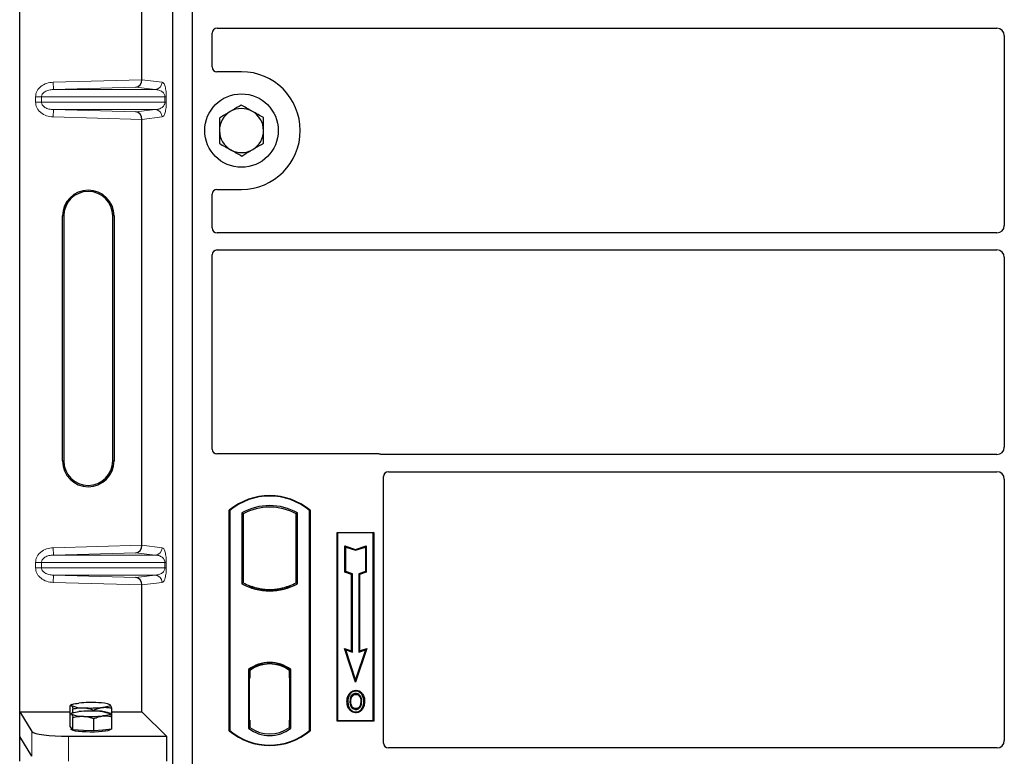
# Model space of a CAD drawing. Units: millimetres. Extents: x 0 to 420, y 0 to 297.
# Drawn here: x 57 to 73, y 106 to 118 of the extents above; entities that cross this region are included whole.
import ezdxf

# ---------------------------------------------------------------- set-up
doc = ezdxf.new("R2010")
doc.units = ezdxf.units.MM

msp = doc.modelspace()

# ---------------------------------------------------------------- linework, layer by layer
at = {"color": 7, "linetype": 'Continuous', "lineweight": 25}
for p, q in [((56.51791, 106.88964), (56.51791, 126.88178)), ((59.02113, 105.97976), (59.02113, 126.77976)), ((59.34113, 105.97976), (59.34113, 126.77976)), ((58.51519, 117.21038), (58.51519, 124.16104)), ((59.66113, 117.41898), (59.66113, 117.97043)), ((59.74094, 118.04976), (72.48159, 118.04976)), ((72.60113, 117.93022), (72.60113, 114.82931)), ((60.14113, 117.33976), (59.74035, 117.33976)), ((58.51519, 109.61038), (58.51519, 116.56104)), ((59.66113, 114.78909), (59.66113, 115.34054)), ((59.74035, 115.41976), (60.14113, 115.41976)), ((57.21695, 110.98571), (57.21695, 114.98571)), ((57.23791, 114.98571), (57.23791, 110.98571)), ((58.03791, 110.98571), (58.03791, 114.98571)), ((58.05887, 114.98571), (58.05887, 110.98571)), ((72.48159, 114.70976), (59.74094, 114.70976)), ((59.74094, 114.42976), (72.48159, 114.42976)), ((59.66113, 111.17898), (59.66113, 114.35043)), ((72.60113, 114.31022), (72.60113, 111.20931)), ((62.38191, 111.09976), (59.74035, 111.09976)), ((72.48159, 111.08976), (62.43855, 111.08976)), ((62.46113, 106.37898), (62.46113, 110.73043)), ((62.54094, 110.80976), (72.48159, 110.80976)), ((72.60113, 110.69022), (72.60113, 106.41947)), ((59.94113, 106.57976), (59.94113, 110.17976)), ((59.94812, 110.1765), (59.94113, 110.17976)), ((59.94812, 110.1765), (59.94812, 106.58303)), ((61.25415, 110.1765), (61.26113, 110.17976)), ((61.25415, 106.58303), (61.25415, 110.1765)), ((61.26113, 110.17976), (61.26113, 106.57976)), ((60.14462, 110.13771), (60.14462, 108.98181)), ((60.14462, 110.13771), (60.16976, 110.12281)), ((60.16976, 110.12281), (60.16976, 108.99672)), ((61.05764, 110.13771), (61.03251, 110.12281)), ((61.03251, 108.99672), (61.03251, 110.12281)), ((61.05764, 108.98181), (61.05764, 110.13771)), ((61.70113, 109.81976), (62.30113, 109.81976)), ((61.70113, 106.73976), (61.70113, 109.81976)), ((61.7103, 109.81059), (61.70113, 109.81976)), ((62.29196, 109.81059), (61.7103, 109.81059)), ((61.7103, 109.81059), (61.7103, 106.74893)), ((62.30113, 109.81976), (62.29196, 109.81059)), ((62.29196, 106.74893), (62.29196, 109.81059)), ((62.30113, 109.81976), (62.30113, 106.73976)), ((61.82992, 109.59908), (61.84386, 109.57975)), ((61.82992, 109.16971), (61.82992, 109.59908)), ((61.82992, 109.59908), (62.00386, 109.54111)), ((61.84386, 109.17975), (61.84386, 109.57975)), ((61.84386, 109.57975), (62.00386, 109.52642)), ((62.00386, 109.54111), (62.17779, 109.59908)), ((62.00386, 109.52642), (62.16386, 109.57975)), ((62.00386, 109.54111), (62.00386, 109.52642)), ((62.17779, 109.59908), (62.16386, 109.57975)), ((62.16386, 109.57975), (62.16386, 109.17975)), ((62.17779, 109.59908), (62.17779, 109.16971)), ((61.82992, 109.16971), (61.84386, 109.17975)), ((61.93792, 109.13371), (61.82992, 109.16971)), ((61.95186, 109.14375), (61.84386, 109.17975)), ((61.93792, 109.13371), (61.95186, 109.14375)), ((61.93792, 107.88308), (61.93792, 109.13371)), ((61.95186, 107.86375), (61.95186, 109.14375)), ((62.16386, 109.17975), (62.05586, 109.14375)), ((62.05586, 109.14375), (62.05586, 107.86375)), ((62.06979, 109.13371), (62.05586, 109.14375)), ((62.17779, 109.16971), (62.06979, 109.13371)), ((62.06979, 109.13371), (62.06979, 107.88308)), ((62.17779, 109.16971), (62.16386, 109.17975)), ((58.51519, 106.88964), (58.51519, 108.96104)), ((60.16976, 108.99672), (60.14462, 108.98181)), ((60.27976, 108.94682), (60.26091, 108.93386)), ((60.27976, 108.94682), (60.27976, 108.92671)), ((60.60113, 108.88829), (60.60113, 108.86954)), ((60.94136, 108.93386), (60.92251, 108.94682)), ((60.92251, 108.92671), (60.92251, 108.94682)), ((61.05764, 108.98181), (61.03251, 108.99672)), ((61.82183, 107.92178), (61.84386, 107.89975)), ((61.82183, 107.92178), (61.93792, 107.88308)), ((62.00386, 107.37569), (61.82183, 107.92178)), ((62.18589, 107.92178), (62.00386, 107.37569)), ((62.06979, 107.88308), (62.18589, 107.92178)), ((62.16386, 107.89975), (62.18589, 107.92178)), ((61.84386, 107.89975), (61.95186, 107.86375)), ((62.00386, 107.41975), (61.84386, 107.89975)), ((61.93792, 107.88308), (61.95186, 107.86375)), ((62.16386, 107.89975), (62.00386, 107.41975)), ((62.05586, 107.86375), (62.16386, 107.89975)), ((62.06979, 107.88308), (62.05586, 107.86375)), ((60.60113, 107.68999), (60.60113, 107.67123)), ((60.25462, 107.57805), (60.25462, 106.62147)), ((60.25462, 107.57805), (60.26091, 107.57495)), ((60.27976, 107.43976), (60.26789, 107.43976)), ((60.26789, 107.43976), (60.26789, 106.754)), ((60.26789, 107.43935), (60.27976, 107.43976)), ((60.27976, 107.58874), (60.27976, 107.56553)), ((60.27976, 107.56553), (60.27976, 107.43976)), ((60.92251, 107.56553), (60.92251, 107.58874)), ((60.92251, 107.44591), (60.92251, 107.56553)), ((60.92251, 107.44591), (60.92251, 106.75369)), ((60.93228, 107.56491), (60.92459, 107.56545)), ((60.92459, 107.56545), (60.93238, 107.56477)), ((60.93436, 106.75422), (60.93436, 107.44537)), ((60.94764, 107.57805), (60.94136, 107.57495)), ((60.94764, 106.62147), (60.94764, 107.57805)), ((62.00386, 107.37569), (62.00386, 107.41975)), ((61.9112, 107.17519), (61.89985, 107.18329)), ((62.00814, 107.2407), (62.00813, 107.22676)), ((57.33972, 106.8489), (57.33972, 106.98807)), ((57.37074, 107.00754), (57.3473, 106.99455)), ((57.99354, 107.0064), (57.99149, 107.00754)), ((57.99837, 107.00252), (57.9936, 107.00289)), ((62.07717, 106.98878), (62.08991, 106.98313)), ((62.10419, 107.05745), (62.09025, 107.05744)), ((56.51791, 106.88964), (56.71846, 106.56748)), ((56.51791, 106.88964), (57.33972, 106.88964)), ((56.51791, 106.48571), (56.51791, 106.88964)), ((57.33972, 106.64746), (57.33972, 106.8489)), ((57.37074, 106.86837), (57.3473, 106.85537)), ((57.38799, 106.87539), (57.38799, 106.93709)), ((57.38799, 106.59647), (57.38799, 106.79791)), ((57.72939, 106.90155), (57.72939, 106.91741)), ((57.99354, 106.86723), (57.99149, 106.86837)), ((58.02251, 106.80955), (58.02251, 106.94872)), ((58.02251, 106.88964), (58.51519, 106.88964)), ((58.02251, 106.60811), (58.02251, 106.80955)), ((58.51519, 106.88964), (58.91432, 106.49051)), ((62.00852, 106.94184), (62.00859, 106.9279)), ((57.36385, 106.62197), (57.33972, 106.64746)), ((57.72939, 106.5768), (57.72939, 106.77824)), ((60.27976, 106.634), (60.25462, 106.62147)), ((60.26998, 106.634), (60.26998, 106.634)), ((60.26998, 106.634), (60.27767, 106.634)), ((60.27976, 106.754), (60.27976, 106.634)), ((60.92251, 106.634), (60.92251, 106.75369)), ((60.94764, 106.62147), (60.92251, 106.634)), ((60.93238, 106.63482), (60.92459, 106.63414)), ((60.92459, 106.63414), (60.93228, 106.63468)), ((61.7103, 106.74893), (61.70113, 106.73976)), ((62.30113, 106.73976), (61.70113, 106.73976)), ((61.7103, 106.74893), (62.29196, 106.74893)), ((62.29196, 106.74893), (62.30113, 106.73976)), ((56.71846, 106.16355), (56.51791, 106.48571)), ((56.51791, 106.08178), (56.51791, 106.48571)), ((57.31618, 106.49051), (58.91432, 106.49051)), ((57.36111, 106.62486), (57.36111, 106.60402)), ((57.38799, 106.59647), (57.36385, 106.62197)), ((57.55869, 106.58664), (57.38799, 106.59647)), ((57.72939, 106.5768), (57.55869, 106.58664)), ((57.87595, 106.59246), (57.72939, 106.5768)), ((58.02251, 106.60811), (57.87595, 106.59246)), ((58.00111, 106.60402), (58.00111, 106.60583)), ((58.91432, 106.49051), (58.91432, 106.08657)), ((59.94812, 106.58303), (59.94113, 106.57976)), ((61.25415, 106.58303), (61.26113, 106.57976)), ((72.48214, 106.29976), (62.54035, 106.29976))]:
    msp.add_line(p, q, dxfattribs=at)
at = {"color": 8, "linetype": 'Continuous', "lineweight": 18}
for p, q in [((57.06549, 117.16968), (58.51519, 117.21038)), ((57.06886, 117.04975), (57.06549, 117.16968)), ((58.41424, 117.08753), (57.06886, 117.04975)), ((58.72988, 117.04975), (58.41424, 117.08753)), ((58.51519, 117.20919), (58.84535, 117.16968)), ((56.87389, 116.92983), (56.77741, 116.92983)), ((56.77741, 116.84159), (56.77741, 116.92983)), ((56.87389, 116.92983), (58.89059, 116.92983)), ((56.87389, 116.92983), (56.87389, 116.84159)), ((57.06886, 117.04975), (58.72988, 117.04975)), ((58.89059, 116.92983), (58.91294, 116.92983)), ((58.89059, 116.84159), (58.89059, 116.92983)), ((58.91294, 116.92983), (58.91294, 116.84159)), ((56.87389, 116.84159), (56.77741, 116.84159)), ((58.89059, 116.84159), (56.87389, 116.84159)), ((58.89059, 116.84159), (58.91294, 116.84159)), ((57.06886, 116.72167), (57.06549, 116.60174)), ((57.06886, 116.72167), (58.72988, 116.72167)), ((57.06886, 116.72167), (58.41424, 116.68389)), ((58.41424, 116.68389), (58.72988, 116.72167)), ((58.51519, 116.56104), (57.06549, 116.60174)), ((58.84535, 116.60174), (58.51519, 116.56223)), ((57.21695, 114.98571), (57.23791, 114.98571)), ((58.05887, 114.98571), (58.03791, 114.98571)), ((57.21695, 110.98571), (57.23791, 110.98571)), ((58.03791, 110.98571), (58.05887, 110.98571)), ((57.06549, 109.56968), (58.51519, 109.61038)), ((57.06886, 109.44975), (57.06549, 109.56968)), ((58.51519, 109.60919), (58.84535, 109.56968)), ((58.41424, 109.48753), (57.06886, 109.44975)), ((57.06886, 109.44975), (58.72988, 109.44975)), ((58.72988, 109.44975), (58.41424, 109.48753)), ((56.77741, 109.32983), (56.87389, 109.32983)), ((56.77741, 109.24159), (56.77741, 109.32983)), ((56.87389, 109.24159), (56.77741, 109.24159)), ((56.87389, 109.32983), (58.89059, 109.32983)), ((56.87389, 109.32983), (56.87389, 109.24159)), ((58.89059, 109.24159), (56.87389, 109.24159)), ((58.89059, 109.24159), (58.89059, 109.32983)), ((58.89059, 109.32983), (58.91294, 109.32983)), ((58.89059, 109.24159), (58.91294, 109.24159)), ((58.91294, 109.32983), (58.91294, 109.24159)), ((57.06886, 109.12167), (57.06549, 109.00174)), ((57.06886, 109.12167), (58.72988, 109.12167)), ((57.06886, 109.12167), (58.41424, 109.08389)), ((58.41424, 109.08389), (58.72988, 109.12167)), ((58.51519, 108.96104), (57.06549, 109.00174)), ((58.84535, 109.00174), (58.51519, 108.96223)), ((60.93436, 107.44487), (60.92251, 107.44591)), ((60.27976, 106.754), (60.26789, 106.75441)), ((60.27767, 106.634), (60.26984, 106.63427)), ((60.92251, 106.75369), (60.93436, 106.75472)), ((56.71846, 106.56748), (56.71846, 106.16355)), ((57.31618, 106.08657), (57.31618, 106.49051))]:
    msp.add_line(p, q, dxfattribs=at)
at = {"color": 7, "linetype": 'Continuous', "lineweight": 25, "flags": 128}
for points in [[(62.00786, 107.17439), (62.00786, 107.18136), (62.00786, 107.18833)], [(62.10486, 107.17653), (62.11046, 107.18067), (62.11607, 107.18481)], [(57.36385, 106.99088), (57.36111, 106.99669), (57.36384, 107.00251), (57.372, 107.00822), (57.38545, 107.01374), (57.40396, 107.01896), (57.42721, 107.02381), (57.45481, 107.02819), (57.48628, 107.03203)], [(57.99837, 107.00252), (58.00111, 106.99671), (57.99838, 106.99089), (57.99022, 106.98518), (57.97677, 106.97966), (57.95826, 106.97444), (57.93501, 106.96959), (57.90741, 106.96521), (57.87595, 106.96137)], [(61.87791, 107.06245), (61.87094, 107.06246), (61.86397, 107.06247)], [(61.926, 107.06291), (61.91903, 107.06295), (61.91207, 107.06299)], [(62.13834, 107.05845), (62.14531, 107.05847), (62.15228, 107.05849)], [(57.36385, 106.85171), (57.36111, 106.85752), (57.36384, 106.86333), (57.372, 106.86905), (57.38545, 106.87456), (57.40396, 106.87979), (57.42721, 106.88463), (57.45481, 106.88901), (57.48628, 106.89286)], [(57.99837, 106.86335), (58.00111, 106.85753), (57.99838, 106.85172), (57.99022, 106.84601), (57.97677, 106.84049), (57.95826, 106.83526), (57.93501, 106.83042), (57.90741, 106.82604), (57.87595, 106.8222)], [(62.00833, 106.88947), (62.00832, 106.88251), (62.00831, 106.87554)], [(58.00111, 106.60402), (57.99994, 106.60021), (57.9866, 106.59076), (57.95898, 106.58193), (57.91836, 106.57413), (57.86666, 106.56773), (57.80627, 106.56303), (57.74004, 106.56024), (57.67104, 106.55951), (57.60252, 106.56085), (57.53768, 106.56421), (57.47954, 106.56943), (57.43082, 106.57627), (57.39381, 106.58441), (57.37023, 106.59346), (57.36119, 106.60301), (57.36111, 106.60402)]]:
    msp.add_lwpolyline(points, dxfattribs=at)
at = {"color": 7, "linetype": 'Continuous', "lineweight": 25}
msp.add_circle((60.14113, 116.37976), 0.6, dxfattribs=at)
for centre, radius, start, end in [((60.14113, 116.37976), 0.96, 270, 90), ((60.14113, 116.37976), 0.36, 120.488684, 180.488684), ((60.14113, 116.37976), 0.36, 60.488684, 120.488684), ((60.14113, 116.37976), 0.36, 0.488684, 60.488684), ((60.14113, 116.37976), 0.36, 180.488684, 240.488684), ((60.14113, 116.37976), 0.36, 300.488684, 0.488684), ((60.14113, 116.37976), 0.36, 240.488684, 300.488684), ((57.63791, 114.98571), 0.42096, 0, 180), ((57.63791, 114.98571), 0.4, 0, 180), ((57.63791, 110.98571), 0.42096, 180, 0), ((57.63791, 110.98571), 0.4, 180, 0), ((60.60113, 109.39226), 1.0275, 50.033787, 129.966213), ((60.60113, 109.39226), 1.02052, 50.216531, 129.783469), ((60.60113, 109.3181), 0.93818, 60.883156, 119.116844), ((60.60113, 109.3181), 0.91304, 61.805997, 118.194003), ((60.60113, 109.80143), 0.93818, 240.883156, 299.116844), ((60.60113, 109.80143), 0.91304, 241.805997, 249.391414), ((60.60113, 109.80143), 0.93189, 248.586827, 291.413173), ((60.60141, 109.80143), 0.91314, 249.375074, 269.982543), ((60.60113, 109.80143), 0.91304, 249.391414, 290.608586), ((60.60085, 109.80143), 0.91314, 270.017457, 290.624926), ((60.60113, 109.80143), 0.91304, 290.608586, 298.194003), ((60.60113, 107.12935), 0.56693, 52.323164, 127.676836), ((60.60113, 107.12935), 0.56064, 52.637958, 127.362042), ((60.6013, 107.12935), 0.54189, 90.017457, 126.396327), ((60.60113, 107.12935), 0.54179, 53.617727, 126.382273), ((60.60097, 107.12935), 0.54189, 53.603673, 89.982543), ((57.54187, 107.4177), 0.46245, 247.360338, 272.084595), ((57.68271, 104.9737), 2.06768, 86.650044, 95.451403), ((57.67951, 109.0197), 2.06768, 266.650044, 275.451403), ((57.82035, 106.5757), 0.46245, 67.360338, 92.084595), ((57.54187, 107.27853), 0.46245, 247.360338, 272.084595), ((57.68271, 104.83452), 2.06768, 86.650044, 95.451403), ((57.67951, 108.88053), 2.06768, 266.650044, 275.451403), ((57.82035, 106.43653), 0.46245, 67.360338, 92.084595), ((60.60113, 107.07018), 0.54179, 233.617727, 306.382273), ((60.60113, 107.36726), 1.0275, 230.033787, 309.966213), ((60.60113, 107.36726), 1.02052, 230.216531, 309.783469), ((60.60113, 107.07018), 0.56693, 232.323164, 307.676836)]:
    msp.add_arc(centre, radius, start, end, dxfattribs=at)
at = {"color": 8, "linetype": 'Continuous', "lineweight": 18}
for centre, start, end in [((58.72557, 117.16946), 272.065167, 0.106664), ((58.72557, 116.60196), 359.893336, 87.934833), ((58.72557, 109.56946), 272.065167, 0.106664), ((58.72557, 109.00196), 359.893336, 87.934833)]:
    msp.add_arc(centre, 0.11978, start, end, dxfattribs=at)
at = {"color": 7, "linetype": 'Continuous', "lineweight": 25}
for centre, major_axis, ratio, start_param, end_param in [((59.74192, 117.96946), (-0.06884, 0.04285), 0.98657238, 5.27528186, 6.83394815), ((72.48067, 117.9293), (-0.0855, -0.0855), 0.99243251, 2.35999259, 3.92319272), ((59.74192, 117.42055), (0.05768, 0.05768), 0.98081485, 2.36587967, 3.91730564), ((58.41087, 117.20746), (0.00546, 0.11996), 0.86842401, 3.22627885, 4.76639585), ((58.53205, 117.21086), (0.00007, 0.12005), 0.14048324, 1.57482007, 1.58474603), ((58.41087, 116.56397), (-0.00546, 0.11996), 0.86842401, 4.65838211, 6.19849911), ((58.53205, 116.56056), (-0.00007, 0.12005), 0.14048324, 1.55684662, 1.56677258), ((59.74192, 115.33898), (0.05768, -0.05768), 0.98081485, 2.36587967, 3.91730564), ((59.74192, 114.79007), (-0.06884, -0.04285), 0.98657238, 5.73242246, 7.29108876), ((72.48067, 114.83022), (-0.0855, 0.0855), 0.99243251, 2.35999259, 3.92319272), ((59.74192, 114.34946), (-0.06884, 0.04285), 0.98657238, 5.27528186, 6.83394815), ((72.48067, 114.3093), (-0.0855, -0.0855), 0.99243251, 2.35999259, 3.92319272), ((59.74192, 111.18055), (0.05768, 0.05768), 0.98081485, 2.36587967, 3.91730564), ((72.48067, 111.21022), (-0.0855, 0.0855), 0.99243251, 2.35999259, 3.92319272), ((62.38035, 111.01898), (-0.05768, -0.05768), 0.98081485, 3.56853826, 3.91730564), ((62.54192, 110.72946), (-0.06884, 0.04285), 0.98657238, 5.27528186, 6.83394815), ((72.48067, 110.6893), (-0.0855, -0.0855), 0.99243251, 2.35999259, 3.92319272), ((58.41087, 109.60746), (0.00546, 0.11996), 0.86842401, 3.22627885, 4.76639585), ((58.53205, 109.61086), (0.00007, 0.12005), 0.14048324, 1.57482007, 1.58474603), ((58.41087, 108.96397), (-0.00546, 0.11996), 0.86842401, 4.65838211, 6.19849911), ((58.53205, 108.96056), (-0.00007, 0.12005), 0.14048324, 1.55684662, 1.56677258), ((60.92461, 107.44499), (-0.00002, 0.12046), 0.01745175, 6.28196263, 7.84637386), ((60.93226, 107.44446), (0.00002, 0.12046), 0.01745208, 4.7199776, 6.28196726), ((60.26998, 106.75407), (0, 0.12007), 0.01744443, 1.57140569, 3.1409833), ((60.27766, 106.75407), (0, 0.12007), 0.01744443, 3.14159247, 4.71177962), ((60.92461, 106.7546), (0.00002, 0.12046), 0.01745175, 1.57840335, 3.14281533), ((60.93226, 106.75514), (-0.00002, 0.12046), 0.01745208, 3.1428107, 4.70480036), ((57.31618, 106.57483), (0.6, 0), 0.14054083, 3.22885912, 4.71238898), ((62.54192, 106.38055), (0.05768, 0.05768), 0.98081485, 2.36587967, 3.91730564), ((72.48067, 106.42094), (-0.06428, 0.10326), 0.98657238, 2.59082981, 4.1494961)]:
    msp.add_ellipse(centre, major_axis=major_axis, ratio=ratio, start_param=start_param, end_param=end_param, dxfattribs=at)
at = {"color": 8, "linetype": 'Continuous', "lineweight": 18}
for points, knots in [([(56.77741, 116.92983), (56.77835, 116.94423), (56.78031, 116.97412), (56.79654, 117.01829), (56.82325, 117.06069), (56.87384, 117.11158), (56.95588, 117.1574), (57.02924, 117.16562), (57.06549, 117.16968)], [0, 0, 0, 0, 0.10455789, 0.21704503, 0.33792009, 0.46656974, 0.7364325, 1, 1, 1, 1]), ([(58.84535, 117.16968), (58.85376, 117.16574), (58.87018, 117.15805), (58.88937, 117.11485), (58.90176, 117.0629), (58.90813, 117.02094), (58.91219, 116.97604), (58.9127, 116.94442), (58.91294, 116.92983)], [0, 0, 0, 0, 0.31098594, 0.6071606, 0.73262492, 0.83805746, 0.92522937, 1, 1, 1, 1]), ([(57.06886, 117.04975), (57.04454, 117.04778), (56.99669, 117.04388), (56.94108, 117.0219), (56.90569, 116.99596), (56.88747, 116.97495), (56.87604, 116.95271), (56.87459, 116.93725), (56.87389, 116.92983)], [0, 0, 0, 0, 0.29810159, 0.58659475, 0.7138298, 0.82203799, 0.91447217, 1, 1, 1, 1]), ([(58.89059, 116.92983), (58.89044, 116.93355), (58.89012, 116.94142), (58.88669, 116.95766), (58.87826, 116.97706), (58.86317, 116.99709), (58.84314, 117.01479), (58.81791, 117.02987), (58.78976, 117.04089), (58.75969, 117.0479), (58.73976, 117.04914), (58.72988, 117.04975)], [0, 0, 0, 0, 0.02332053, 0.04924062, 0.11530744, 0.21018812, 0.33714952, 0.47881666, 0.65536117, 0.8292081, 1, 1, 1, 1]), ([(57.06549, 116.60174), (57.02924, 116.6058), (56.95588, 116.61402), (56.87384, 116.65984), (56.82325, 116.71074), (56.79654, 116.75313), (56.78031, 116.7973), (56.77835, 116.82719), (56.77741, 116.84159)], [0, 0, 0, 0, 0.2635675, 0.53343026, 0.66207991, 0.78295497, 0.89544211, 1, 1, 1, 1]), ([(56.87389, 116.84159), (56.87459, 116.83417), (56.87604, 116.81871), (56.88747, 116.79647), (56.90569, 116.77546), (56.94108, 116.74952), (56.99669, 116.72754), (57.04454, 116.72365), (57.06886, 116.72167)], [0, 0, 0, 0, 0.08552597, 0.17796191, 0.28616513, 0.41340518, 0.70189838, 1, 1, 1, 1]), ([(58.72988, 116.72167), (58.73976, 116.72228), (58.75969, 116.72352), (58.78976, 116.73053), (58.81791, 116.74155), (58.84314, 116.75663), (58.86317, 116.77433), (58.87826, 116.79436), (58.88669, 116.81376), (58.89012, 116.83), (58.89044, 116.83787), (58.89059, 116.84159)], [0, 0, 0, 0, 0.17079188, 0.34463879, 0.52118012, 0.6628504, 0.78980957, 0.88469245, 0.95075892, 0.97667912, 1, 1, 1, 1]), ([(58.91294, 116.84159), (58.9127, 116.827), (58.91219, 116.79538), (58.90813, 116.75048), (58.90176, 116.70852), (58.88937, 116.65657), (58.87018, 116.61337), (58.85376, 116.60568), (58.84535, 116.60174)], [0, 0, 0, 0, 0.07477063, 0.16194254, 0.26737508, 0.3928394, 0.68901406, 1, 1, 1, 1]), ([(56.77741, 109.32983), (56.77835, 109.34423), (56.78031, 109.37412), (56.79654, 109.41829), (56.82325, 109.46069), (56.87384, 109.51158), (56.95588, 109.5574), (57.02924, 109.56562), (57.06549, 109.56968)], [0, 0, 0, 0, 0.10455789, 0.21704503, 0.33792009, 0.46656974, 0.7364325, 1, 1, 1, 1]), ([(58.84535, 109.56968), (58.85376, 109.56574), (58.87018, 109.55805), (58.88937, 109.51485), (58.90176, 109.4629), (58.90813, 109.42094), (58.91219, 109.37604), (58.9127, 109.34442), (58.91294, 109.32983)], [0, 0, 0, 0, 0.31098594, 0.6071606, 0.73262492, 0.83805746, 0.92522937, 1, 1, 1, 1]), ([(57.06886, 109.44975), (57.04454, 109.44778), (56.99669, 109.44388), (56.94108, 109.4219), (56.90569, 109.39596), (56.88747, 109.37495), (56.87604, 109.35271), (56.87459, 109.33725), (56.87389, 109.32983)], [0, 0, 0, 0, 0.29810159, 0.58659475, 0.7138298, 0.82203799, 0.91447217, 1, 1, 1, 1]), ([(58.89059, 109.32983), (58.89044, 109.33355), (58.89012, 109.34142), (58.88669, 109.35766), (58.87826, 109.37706), (58.86317, 109.39709), (58.84314, 109.41479), (58.81791, 109.42987), (58.78976, 109.44089), (58.75969, 109.4479), (58.73976, 109.44914), (58.72988, 109.44975)], [0, 0, 0, 0, 0.02332053, 0.04924062, 0.11530744, 0.21018812, 0.33714952, 0.47881666, 0.65536117, 0.8292081, 1, 1, 1, 1]), ([(57.06549, 109.00174), (57.02924, 109.0058), (56.95588, 109.01402), (56.87384, 109.05984), (56.82325, 109.11074), (56.79654, 109.15313), (56.78031, 109.1973), (56.77835, 109.22719), (56.77741, 109.24159)], [0, 0, 0, 0, 0.2635675, 0.53343026, 0.66207991, 0.78295497, 0.89544211, 1, 1, 1, 1]), ([(56.87389, 109.24159), (56.87459, 109.23417), (56.87604, 109.21871), (56.88747, 109.19647), (56.90569, 109.17546), (56.94108, 109.14952), (56.99669, 109.12754), (57.04454, 109.12365), (57.06886, 109.12167)], [0, 0, 0, 0, 0.08552597, 0.17796191, 0.28616513, 0.41340518, 0.70189838, 1, 1, 1, 1]), ([(58.72988, 109.12167), (58.73976, 109.12228), (58.75969, 109.12352), (58.78976, 109.13053), (58.81791, 109.14155), (58.84314, 109.15663), (58.86317, 109.17433), (58.87826, 109.19436), (58.88669, 109.21376), (58.89012, 109.23), (58.89044, 109.23787), (58.89059, 109.24159)], [0, 0, 0, 0, 0.17079188, 0.34463879, 0.52118012, 0.6628504, 0.78980957, 0.88469245, 0.95075892, 0.97667912, 1, 1, 1, 1]), ([(58.91294, 109.24159), (58.9127, 109.227), (58.91219, 109.19538), (58.90813, 109.15048), (58.90176, 109.10852), (58.88937, 109.05657), (58.87018, 109.01337), (58.85376, 109.00568), (58.84535, 109.00174)], [0, 0, 0, 0, 0.07477063, 0.16194254, 0.26737508, 0.3928394, 0.68901406, 1, 1, 1, 1])]:
    msp.add_open_spline(points, degree=3, knots=knots, dxfattribs=at)
at = {"color": 7, "linetype": 'Continuous', "lineweight": 25}
for points, knots in [([(60.13759, 116.79544), (60.12614, 116.7887), (60.06784, 116.75438), (60.00721, 116.71868), (59.95848, 116.68999)], [0, 0, 0, 0, 0.1963527, 1, 1, 1, 1]), ([(60.31847, 116.69306), (60.31418, 116.69548), (60.28171, 116.71386), (60.22049, 116.74851), (60.16539, 116.7797), (60.13759, 116.79544)], [0, 0, 0, 0, 0.07009003, 0.53078443, 1, 1, 1, 1]), ([(59.95848, 116.68999), (59.94513, 116.68212), (59.88453, 116.64644), (59.82544, 116.61165), (59.77937, 116.58453)], [0, 0, 0, 0, 0.22036392, 1, 1, 1, 1]), ([(60.49935, 116.59067), (60.46997, 116.6073), (60.41068, 116.64086), (60.34939, 116.67555), (60.31847, 116.69306)], [0, 0, 0, 0, 0.49545796, 1, 1, 1, 1]), ([(59.77937, 116.58453), (59.77966, 116.55078), (59.78024, 116.48265), (59.78084, 116.41223), (59.78115, 116.37669)], [0, 0, 0, 0, 0.49545796, 1, 1, 1, 1]), ([(60.50112, 116.38283), (60.50108, 116.38776), (60.50076, 116.42507), (60.50016, 116.49541), (60.49962, 116.55872), (60.49935, 116.59067)], [0, 0, 0, 0, 0.07009003, 0.53078443, 1, 1, 1, 1]), ([(59.78115, 116.37669), (59.78119, 116.37177), (59.78151, 116.33446), (59.78211, 116.26412), (59.78265, 116.2008), (59.78292, 116.16885)], [0, 0, 0, 0, 0.07009003, 0.53078443, 1, 1, 1, 1]), ([(60.50289, 116.175), (60.5026, 116.20875), (60.50202, 116.27688), (60.50142, 116.3473), (60.50112, 116.38283)], [0, 0, 0, 0, 0.49545796, 1, 1, 1, 1]), ([(59.78292, 116.16885), (59.81229, 116.15223), (59.87158, 116.11867), (59.93287, 116.08397), (59.9638, 116.06647)], [0, 0, 0, 0, 0.49545796, 1, 1, 1, 1]), ([(60.32378, 116.06954), (60.37251, 116.09823), (60.43315, 116.13393), (60.49144, 116.16826), (60.50289, 116.175)], [0, 0, 0, 0, 0.803647298, 1, 1, 1, 1]), ([(59.9638, 116.06647), (59.96809, 116.06404), (60.00055, 116.04567), (60.06177, 116.01101), (60.11687, 115.97982), (60.14468, 115.96409)], [0, 0, 0, 0, 0.07009003, 0.53078443, 1, 1, 1, 1]), ([(60.14468, 115.96409), (60.19075, 115.99121), (60.24983, 116.026), (60.31043, 116.06168), (60.32378, 116.06954)], [0, 0, 0, 0, 0.77963608, 1, 1, 1, 1]), ([(62.43855, 111.08976), (62.43367, 111.09), (62.42628, 111.09036), (62.41658, 111.0925), (62.41181, 111.0941), (62.40942, 111.0949)], [0, 0, 0, 0, 0.492054005, 0.745003013, 1, 1, 1, 1]), ([(62.43855, 111.08976), (62.43367, 111.09), (62.42628, 111.09036), (62.41658, 111.0925), (62.41181, 111.0941), (62.40942, 111.0949)], [0, 0, 0, 0, 0.492054005, 0.745003013, 1, 1, 1, 1]), ([(61.86397, 107.06247), (61.86436, 107.07324), (61.86513, 107.09481), (61.87343, 107.137), (61.88934, 107.16488), (61.89985, 107.18329)], [0, 0, 0, 0, 0.25303625, 0.50656492, 1, 1, 1, 1]), ([(61.9112, 107.17519), (61.90543, 107.16604), (61.89432, 107.14839), (61.88095, 107.11052), (61.87911, 107.08146), (61.87791, 107.06245)], [0, 0, 0, 0, 0.271533434, 0.523626584, 1, 1, 1, 1]), ([(61.89985, 107.18329), (61.91304, 107.19837), (61.93534, 107.22389), (61.9765, 107.23904), (61.99913, 107.24023), (62.00814, 107.2407)], [0, 0, 0, 0, 0.46536935, 0.78720166, 1, 1, 1, 1]), ([(62.00813, 107.22676), (61.99265, 107.22522), (61.96258, 107.22223), (61.93013, 107.19942), (61.91621, 107.18161), (61.9112, 107.17519)], [0, 0, 0, 0, 0.40401189, 0.78531098, 1, 1, 1, 1]), ([(62.00786, 107.18833), (61.99767, 107.18739), (61.9767, 107.18543), (61.94855, 107.167), (61.92692, 107.13996), (61.914, 107.10362), (61.91275, 107.07742), (61.91207, 107.06299)], [0, 0, 0, 0, 0.17225862, 0.35447336, 0.55448452, 0.75462439, 1, 1, 1, 1]), ([(61.926, 107.06291), (61.92726, 107.08354), (61.92912, 107.11421), (61.95063, 107.14895), (61.97189, 107.16671), (61.99249, 107.17374), (62.00388, 107.17422), (62.00786, 107.17439)], [0, 0, 0, 0, 0.394042974, 0.585982887, 0.778296493, 0.922580769, 1, 1, 1, 1]), ([(62.10419, 107.05745), (62.10313, 107.07822), (62.10149, 107.11061), (62.08233, 107.15079), (62.059, 107.17402), (62.03263, 107.1867), (62.0156, 107.18782), (62.00786, 107.18833)], [0, 0, 0, 0, 0.33950006, 0.52937578, 0.72004699, 0.8728419, 1, 1, 1, 1]), ([(62.00786, 107.17439), (62.0166, 107.17362), (62.03415, 107.17206), (62.05631, 107.1577), (62.07387, 107.13729), (62.08811, 107.10353), (62.08941, 107.07553), (62.09025, 107.05744)], [0, 0, 0, 0, 0.16241305, 0.32609298, 0.47863528, 0.66320783, 1, 1, 1, 1]), ([(62.10486, 107.17653), (62.09286, 107.18988), (62.07256, 107.21249), (62.03582, 107.2254), (62.01587, 107.22638), (62.00813, 107.22676)], [0, 0, 0, 0, 0.46933543, 0.79410241, 1, 1, 1, 1]), ([(62.00814, 107.2407), (62.02621, 107.23881), (62.06073, 107.2352), (62.09623, 107.20956), (62.11124, 107.19083), (62.11607, 107.18481)], [0, 0, 0, 0, 0.42694418, 0.81564149, 1, 1, 1, 1]), ([(62.13834, 107.05845), (62.138, 107.06922), (62.13732, 107.09077), (62.13012, 107.13206), (62.1148, 107.15903), (62.10486, 107.17653)], [0, 0, 0, 0, 0.25969956, 0.51986824, 1, 1, 1, 1]), ([(62.11607, 107.18481), (62.12673, 107.16617), (62.14315, 107.13748), (62.15113, 107.09332), (62.15189, 107.07018), (62.15228, 107.05849)], [0, 0, 0, 0, 0.47867833, 0.7367445, 1, 1, 1, 1]), ([(57.33972, 106.98807), (57.3412, 106.98966), (57.34905, 106.99811), (57.35723, 106.99412), (57.36385, 106.99088)], [0, 0, 0, 0, 0.18869645, 1, 1, 1, 1]), ([(57.36385, 106.99088), (57.36561, 106.98877), (57.37377, 106.9789), (57.38174, 106.95548), (57.38799, 106.93709)], [0, 0, 0, 0, 0.2143775, 1, 1, 1, 1]), ([(57.38799, 106.93709), (57.41572, 106.9434), (57.47167, 106.95614), (57.52951, 106.95575), (57.55869, 106.95555)], [0, 0, 0, 0, 0.49545796, 1, 1, 1, 1]), ([(57.55869, 106.95555), (57.56274, 106.95529), (57.59338, 106.95326), (57.65115, 106.94375), (57.70315, 106.92625), (57.72939, 106.91741)], [0, 0, 0, 0, 0.07008577, 0.53078223, 1, 1, 1, 1]), ([(57.72939, 106.91741), (57.75319, 106.92787), (57.80123, 106.94896), (57.85089, 106.95721), (57.87595, 106.96137)], [0, 0, 0, 0, 0.49545796, 1, 1, 1, 1]), ([(57.87595, 106.96137), (57.87942, 106.96171), (57.90573, 106.96426), (57.95533, 106.96338), (57.99998, 106.95364), (58.02251, 106.94872)], [0, 0, 0, 0, 0.07008577, 0.53078223, 1, 1, 1, 1]), ([(58.02251, 106.94872), (58.01625, 106.96712), (58.00829, 106.99053), (58.00012, 107.0004), (57.99837, 107.00252)], [0, 0, 0, 0, 0.7856225, 1, 1, 1, 1]), ([(62.00831, 106.87554), (61.99086, 106.87733), (61.95752, 106.88075), (61.91678, 106.90904), (61.88701, 106.94666), (61.86707, 106.99902), (61.86511, 107.03922), (61.86397, 107.06247)], [0, 0, 0, 0, 0.196405679, 0.375115743, 0.54485152, 0.736878303, 1, 1, 1, 1]), ([(61.87791, 107.06245), (61.8794, 107.03534), (61.8818, 106.99193), (61.90885, 106.93787), (61.94363, 106.90472), (61.97998, 106.89067), (62.0015, 106.88976), (62.00833, 106.88947)], [0, 0, 0, 0, 0.33256791, 0.53255571, 0.73347326, 0.91545454, 1, 1, 1, 1]), ([(61.91207, 107.06299), (61.91302, 107.04112), (61.91446, 107.00816), (61.93215, 106.96731), (61.95508, 106.94292), (61.98245, 106.92953), (62.00094, 106.92838), (62.00859, 106.9279)], [0, 0, 0, 0, 0.34877824, 0.52564357, 0.70353923, 0.87724806, 1, 1, 1, 1]), ([(62.00852, 106.94184), (61.99931, 106.94267), (61.98078, 106.94432), (61.95798, 106.95941), (61.93944, 106.98254), (61.92767, 107.01799), (61.92661, 107.04652), (61.926, 107.06291)], [0, 0, 0, 0, 0.16650921, 0.334678, 0.48050105, 0.70160877, 1, 1, 1, 1]), ([(62.15228, 107.05849), (62.14972, 107.02699), (62.14573, 106.97798), (62.11122, 106.92002), (62.07138, 106.888), (62.03412, 106.87644), (62.01359, 106.87572), (62.00831, 106.87554)], [0, 0, 0, 0, 0.36015544, 0.56032976, 0.76223452, 0.93895227, 1, 1, 1, 1]), ([(62.00833, 106.88947), (62.02267, 106.89092), (62.0512, 106.89381), (62.0874, 106.91696), (62.11665, 106.95331), (62.13555, 107.00188), (62.13742, 107.0397), (62.13834, 107.05845)], [0, 0, 0, 0, 0.17995249, 0.35775996, 0.52391077, 0.76388676, 1, 1, 1, 1]), ([(62.07717, 106.98878), (62.07245, 106.98036), (62.06277, 106.96306), (62.03769, 106.94532), (62.01804, 106.94298), (62.00852, 106.94184)], [0, 0, 0, 0, 0.32879562, 0.67483561, 1, 1, 1, 1]), ([(62.00859, 106.9279), (62.01823, 106.92883), (62.03861, 106.93079), (62.06538, 106.94737), (62.08205, 106.96656), (62.08818, 106.97949), (62.08991, 106.98313)], [0, 0, 0, 0, 0.2772344, 0.58639771, 0.88341737, 1, 1, 1, 1]), ([(62.09025, 107.05744), (62.08978, 107.04592), (62.08905, 107.02847), (62.08371, 107.00553), (62.07936, 106.99439), (62.07717, 106.98878)], [0, 0, 0, 0, 0.49027057, 0.74339628, 1, 1, 1, 1]), ([(62.08991, 106.98313), (62.09358, 106.99316), (62.09976, 107.01008), (62.10359, 107.0353), (62.10399, 107.05003), (62.10419, 107.05745)], [0, 0, 0, 0, 0.41949295, 0.70780539, 1, 1, 1, 1]), ([(57.33972, 106.8489), (57.3412, 106.85049), (57.34905, 106.85894), (57.35723, 106.85495), (57.36385, 106.85171)], [0, 0, 0, 0, 0.18869645, 1, 1, 1, 1]), ([(57.36385, 106.85171), (57.36561, 106.84959), (57.37377, 106.83972), (57.38174, 106.81631), (57.38799, 106.79791)], [0, 0, 0, 0, 0.2143775, 1, 1, 1, 1]), ([(57.38799, 106.79791), (57.41572, 106.80423), (57.47167, 106.81697), (57.52951, 106.81658), (57.55869, 106.81638)], [0, 0, 0, 0, 0.49545796, 1, 1, 1, 1]), ([(57.55869, 106.81638), (57.56274, 106.81611), (57.59338, 106.81409), (57.65115, 106.80458), (57.70315, 106.78707), (57.72939, 106.77824)], [0, 0, 0, 0, 0.07008577, 0.53078223, 1, 1, 1, 1]), ([(57.72939, 106.77824), (57.75319, 106.78869), (57.80123, 106.80979), (57.85089, 106.81804), (57.87595, 106.8222)], [0, 0, 0, 0, 0.49545796, 1, 1, 1, 1]), ([(57.97423, 106.86053), (57.94651, 106.87004), (57.89056, 106.88923), (57.83272, 106.89551), (57.80353, 106.89867)], [0, 0, 0, 0, 0.49545796, 1, 1, 1, 1]), ([(57.87595, 106.8222), (57.87942, 106.82254), (57.90573, 106.82509), (57.95533, 106.82421), (57.99998, 106.81447), (58.02251, 106.80955)], [0, 0, 0, 0, 0.07008577, 0.53078223, 1, 1, 1, 1]), ([(57.99837, 106.86335), (57.99174, 106.86658), (57.98357, 106.87058), (57.97571, 106.86213), (57.97423, 106.86053)], [0, 0, 0, 0, 0.81130355, 1, 1, 1, 1]), ([(58.02251, 106.80955), (58.01625, 106.82795), (58.00829, 106.85136), (58.00012, 106.86123), (57.99837, 106.86335)], [0, 0, 0, 0, 0.7856225, 1, 1, 1, 1])]:
    msp.add_open_spline(points, degree=3, knots=knots, dxfattribs=at)

doc.saveas('drawing.dxf')
